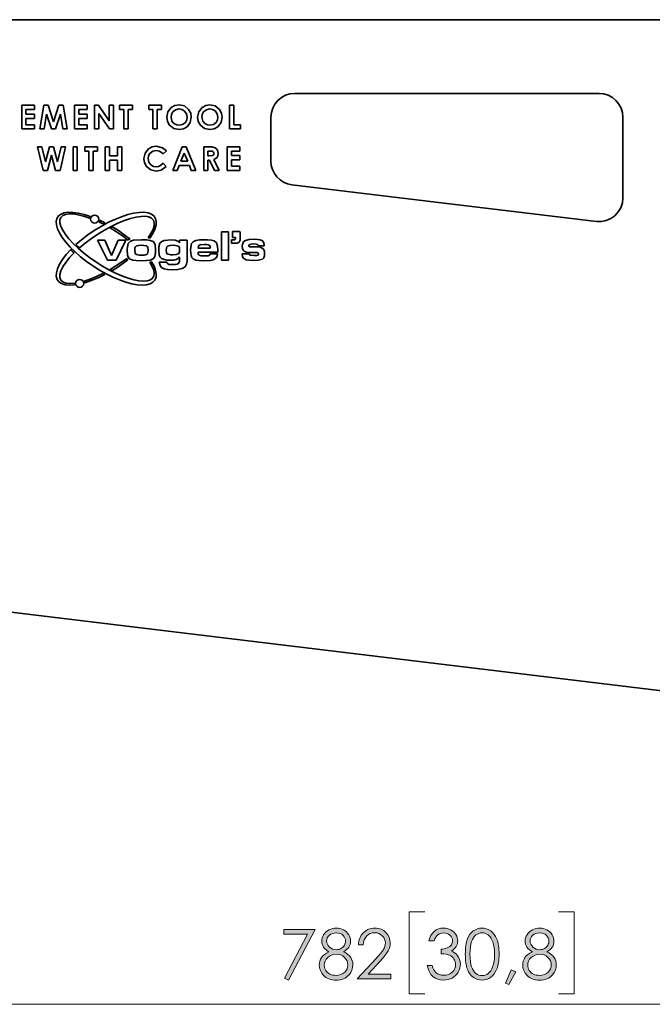
# Model space of a CAD drawing. Units: inches. Extents: x 42 to 565, y 40 to 724.
# Drawn here: x 219 to 340, y 160 to 348 of the extents above; entities that cross this region are included whole.
import ezdxf

# ---------------------------------------------------------------- set-up
doc = ezdxf.new("R2010")
doc.units = ezdxf.units.IN
doc.header["$MEASUREMENT"] = 0
doc.layers.add('Layer 1', color=7, linetype='Continuous')

# ---------------------------------------------------------------- blocks, each defined once
blk = doc.blocks.new('block 2')
at = {"layer": 'Layer 1', "true_color": 0xffffff}
h = blk.add_hatch(color=7, dxfattribs=at)
h.dxf.hatch_style = 2
h.paths.add_polyline_path([(269.4, 173.89), (275.43, 173.89), (270.35, 164.15), (269.56, 164.55), (273.95, 172.99), (269.4, 172.99)])
h = blk.add_hatch(color=7, dxfattribs=at)
h.dxf.hatch_style = 2
edge = h.paths.add_edge_path()
edge.add_spline(control_points=[(280.87, 169.6), (281.51, 169.28), (281.97, 168.92), (282.25, 168.51), (282.53, 168.1), (282.67, 167.64), (282.67, 167.12), (282.67, 166.38), (282.43, 165.74), (281.95, 165.18), (281.37, 164.49), (280.53, 164.15), (279.44, 164.15), (278.39, 164.15), (277.59, 164.45), (277.05, 165.05), (276.5, 165.65), (276.23, 166.32), (276.23, 167.04), (276.23, 167.57), (276.38, 168.04), (276.66, 168.47), (276.94, 168.89), (277.42, 169.27), (278.08, 169.6), (277.62, 169.84), (277.27, 170.14), (277.03, 170.5), (276.8, 170.86), (276.69, 171.24), (276.69, 171.65), (276.69, 172.06), (276.81, 172.47), (277.06, 172.86), (277.3, 173.26), (277.65, 173.57), (278.08, 173.79), (278.52, 174.02), (278.99, 174.13), (279.5, 174.13), (280, 174.13), (280.46, 174.02), (280.88, 173.79), (281.3, 173.56), (281.63, 173.25), (281.87, 172.86), (282.11, 172.47), (282.23, 172.06), (282.23, 171.62), (282.23, 171.19), (282.12, 170.81), (281.89, 170.48), (281.66, 170.14), (281.32, 169.85), (280.87, 169.6)], knot_values=[0, 0, 0, 0, 1, 1, 1, 2, 2, 2, 3, 3, 3, 4, 4, 4, 5, 5, 5, 6, 6, 6, 7, 7, 7, 8, 8, 8, 9, 9, 9, 10, 10, 10, 11, 11, 11, 12, 12, 12, 13, 13, 13, 14, 14, 14, 15, 15, 15, 16, 16, 16, 17, 17, 17, 18, 18, 18, 18], degree=3, periodic=1)
edge = h.paths.add_edge_path()
edge.add_spline(control_points=[(279.5, 169.12), (278.85, 169.12), (278.3, 168.91), (277.85, 168.49), (277.41, 168.06), (277.19, 167.57), (277.19, 167.01), (277.19, 166.66), (277.28, 166.33), (277.47, 166.02), (277.66, 165.71), (277.93, 165.47), (278.27, 165.3), (278.61, 165.13), (279, 165.05), (279.45, 165.05), (280.14, 165.05), (280.69, 165.25), (281.1, 165.66), (281.51, 166.07), (281.71, 166.55), (281.71, 167.1), (281.71, 167.63), (281.5, 168.1), (281.06, 168.51), (280.63, 168.92), (280.11, 169.12), (279.5, 169.12)], knot_values=[0, 0, 0, 0, 1, 1, 1, 2, 2, 2, 3, 3, 3, 4, 4, 4, 5, 5, 5, 6, 6, 6, 7, 7, 7, 8, 8, 8, 9, 9, 9, 9], degree=3, periodic=1)
edge = h.paths.add_edge_path()
edge.add_spline(control_points=[(279.45, 173.21), (278.93, 173.21), (278.5, 173.05), (278.16, 172.75), (277.81, 172.44), (277.64, 172.07), (277.64, 171.64), (277.64, 171.22), (277.83, 170.84), (278.19, 170.5), (278.56, 170.16), (278.99, 169.98), (279.49, 169.98), (279.8, 169.98), (280.1, 170.06), (280.38, 170.22), (280.66, 170.37), (280.88, 170.58), (281.04, 170.85), (281.19, 171.12), (281.27, 171.39), (281.27, 171.66), (281.27, 172.05), (281.12, 172.4), (280.81, 172.72), (280.5, 173.05), (280.04, 173.21), (279.45, 173.21)], knot_values=[0, 0, 0, 0, 1, 1, 1, 2, 2, 2, 3, 3, 3, 4, 4, 4, 5, 5, 5, 6, 6, 6, 7, 7, 7, 8, 8, 8, 9, 9, 9, 9], degree=3, periodic=1)
h = blk.add_hatch(color=7, dxfattribs=at)
h.dxf.hatch_style = 2
edge = h.paths.add_edge_path()
edge.add_spline(control_points=[(284.65, 170.92), (284.65, 170.92), (283.74, 170.92), (283.74, 170.92), (283.77, 171.86), (284.08, 172.63), (284.68, 173.23), (285.28, 173.83), (286.02, 174.13), (286.91, 174.13), (287.78, 174.13), (288.49, 173.85), (289.03, 173.28), (289.57, 172.72), (289.84, 172.05), (289.84, 171.29), (289.84, 170.75), (289.71, 170.24), (289.45, 169.77), (289.2, 169.3), (288.69, 168.66), (287.95, 167.86), (287.95, 167.86), (285.58, 165.31), (285.58, 165.31), (285.58, 165.31), (289.97, 165.31), (289.97, 165.31), (289.97, 165.31), (289.97, 164.39), (289.97, 164.39), (289.97, 164.39), (283.51, 164.39), (283.51, 164.39), (283.51, 164.39), (287.15, 168.31), (287.15, 168.31), (287.88, 169.1), (288.36, 169.69), (288.58, 170.07), (288.8, 170.45), (288.92, 170.85), (288.92, 171.27), (288.92, 171.81), (288.72, 172.27), (288.32, 172.65), (287.92, 173.04), (287.43, 173.23), (286.85, 173.23), (286.25, 173.23), (285.74, 173.03), (285.34, 172.63), (284.94, 172.22), (284.71, 171.65), (284.65, 170.92)], knot_values=[0, 0, 0, 0, 1, 1, 1, 2, 2, 2, 3, 3, 3, 4, 4, 4, 5, 5, 5, 6, 6, 6, 7, 7, 7, 8, 8, 8, 9, 9, 9, 10, 10, 10, 11, 11, 11, 12, 12, 12, 13, 13, 13, 14, 14, 14, 15, 15, 15, 16, 16, 16, 17, 17, 17, 18, 18, 18, 18], degree=3, periodic=1)
at = {"layer": 'Layer 1', "lineweight": 0}
blk.add_lwpolyline([(269.4, 173.89), (275.43, 173.89), (270.35, 164.15), (269.56, 164.55), (273.95, 172.99), (269.4, 172.99), (269.4, 173.89)], dxfattribs=at)
for points, knots in [([(280.87, 169.6), (281.51, 169.28), (281.97, 168.92), (282.25, 168.51), (282.53, 168.1), (282.67, 167.64), (282.67, 167.12), (282.67, 166.38), (282.43, 165.74), (281.95, 165.18), (281.37, 164.49), (280.53, 164.15), (279.44, 164.15), (278.39, 164.15), (277.59, 164.45), (277.05, 165.05), (276.5, 165.65), (276.23, 166.32), (276.23, 167.04), (276.23, 167.57), (276.38, 168.04), (276.66, 168.47), (276.94, 168.89), (277.42, 169.27), (278.08, 169.6), (277.62, 169.84), (277.27, 170.14), (277.03, 170.5), (276.8, 170.86), (276.69, 171.24), (276.69, 171.65), (276.69, 172.06), (276.81, 172.47), (277.06, 172.86), (277.3, 173.26), (277.65, 173.57), (278.08, 173.79), (278.52, 174.02), (278.99, 174.13), (279.5, 174.13), (280, 174.13), (280.46, 174.02), (280.88, 173.79), (281.3, 173.56), (281.63, 173.25), (281.87, 172.86), (282.11, 172.47), (282.23, 172.06), (282.23, 171.62), (282.23, 171.19), (282.12, 170.81), (281.89, 170.48), (281.66, 170.14), (281.32, 169.85), (280.87, 169.6)], [0, 0, 0, 0, 1, 1, 1, 2, 2, 2, 3, 3, 3, 4, 4, 4, 5, 5, 5, 6, 6, 6, 7, 7, 7, 8, 8, 8, 9, 9, 9, 10, 10, 10, 11, 11, 11, 12, 12, 12, 13, 13, 13, 14, 14, 14, 15, 15, 15, 16, 16, 16, 17, 17, 17, 18, 18, 18, 18]), ([(284.65, 170.92), (284.65, 170.92), (283.74, 170.92), (283.74, 170.92), (283.77, 171.86), (284.08, 172.63), (284.68, 173.23), (285.28, 173.83), (286.02, 174.13), (286.91, 174.13), (287.78, 174.13), (288.49, 173.85), (289.03, 173.28), (289.57, 172.72), (289.84, 172.05), (289.84, 171.29), (289.84, 170.75), (289.71, 170.24), (289.45, 169.77), (289.2, 169.3), (288.69, 168.66), (287.95, 167.86), (287.95, 167.86), (285.58, 165.31), (285.58, 165.31), (285.58, 165.31), (289.97, 165.31), (289.97, 165.31), (289.97, 165.31), (289.97, 164.39), (289.97, 164.39), (289.97, 164.39), (283.51, 164.39), (283.51, 164.39), (283.51, 164.39), (287.15, 168.31), (287.15, 168.31), (287.88, 169.1), (288.36, 169.69), (288.58, 170.07), (288.8, 170.45), (288.92, 170.85), (288.92, 171.27), (288.92, 171.81), (288.72, 172.27), (288.32, 172.65), (287.92, 173.04), (287.43, 173.23), (286.85, 173.23), (286.25, 173.23), (285.74, 173.03), (285.34, 172.63), (284.94, 172.22), (284.71, 171.65), (284.65, 170.92)], [0, 0, 0, 0, 1, 1, 1, 2, 2, 2, 3, 3, 3, 4, 4, 4, 5, 5, 5, 6, 6, 6, 7, 7, 7, 8, 8, 8, 9, 9, 9, 10, 10, 10, 11, 11, 11, 12, 12, 12, 13, 13, 13, 14, 14, 14, 15, 15, 15, 16, 16, 16, 17, 17, 17, 18, 18, 18, 18]), ([(279.45, 173.21), (278.93, 173.21), (278.5, 173.05), (278.16, 172.75), (277.81, 172.44), (277.64, 172.07), (277.64, 171.64), (277.64, 171.22), (277.83, 170.84), (278.19, 170.5), (278.56, 170.16), (278.99, 169.98), (279.49, 169.98), (279.8, 169.98), (280.1, 170.06), (280.38, 170.22), (280.66, 170.37), (280.88, 170.58), (281.04, 170.85), (281.19, 171.12), (281.27, 171.39), (281.27, 171.66), (281.27, 172.05), (281.12, 172.4), (280.81, 172.72), (280.5, 173.05), (280.04, 173.21), (279.45, 173.21)], [0, 0, 0, 0, 1, 1, 1, 2, 2, 2, 3, 3, 3, 4, 4, 4, 5, 5, 5, 6, 6, 6, 7, 7, 7, 8, 8, 8, 9, 9, 9, 9]), ([(279.5, 169.12), (278.85, 169.12), (278.3, 168.91), (277.85, 168.49), (277.41, 168.06), (277.19, 167.57), (277.19, 167.01), (277.19, 166.66), (277.28, 166.33), (277.47, 166.02), (277.66, 165.71), (277.93, 165.47), (278.27, 165.3), (278.61, 165.13), (279, 165.05), (279.45, 165.05), (280.14, 165.05), (280.69, 165.25), (281.1, 165.66), (281.51, 166.07), (281.71, 166.55), (281.71, 167.1), (281.71, 167.63), (281.5, 168.1), (281.06, 168.51), (280.63, 168.92), (280.11, 169.12), (279.5, 169.12)], [0, 0, 0, 0, 1, 1, 1, 2, 2, 2, 3, 3, 3, 4, 4, 4, 5, 5, 5, 6, 6, 6, 7, 7, 7, 8, 8, 8, 9, 9, 9, 9])]:
    blk.add_open_spline(points, degree=3, knots=knots, dxfattribs=at)
blk = doc.blocks.new('block 3')
at = {"layer": 'Layer 1', "true_color": 0xffffff}
h = blk.add_hatch(color=7, dxfattribs=at)
h.dxf.hatch_style = 2
edge = h.paths.add_edge_path()
edge.add_spline(control_points=[(298.25, 171.69), (298.25, 171.69), (297.28, 171.69), (297.28, 171.69), (297.46, 172.47), (297.79, 173.08), (298.29, 173.5), (298.79, 173.92), (299.38, 174.13), (300.06, 174.13), (300.56, 174.13), (301.02, 174.02), (301.45, 173.79), (301.88, 173.57), (302.21, 173.26), (302.45, 172.88), (302.68, 172.49), (302.8, 172.09), (302.8, 171.68), (302.8, 170.86), (302.39, 170.21), (301.58, 169.73), (302.03, 169.55), (302.41, 169.28), (302.7, 168.92), (303.11, 168.42), (303.32, 167.85), (303.32, 167.23), (303.32, 166.69), (303.18, 166.17), (302.89, 165.69), (302.61, 165.2), (302.22, 164.82), (301.73, 164.55), (301.24, 164.29), (300.69, 164.15), (300.08, 164.15), (299.27, 164.15), (298.58, 164.39), (298.04, 164.86), (297.49, 165.33), (297.13, 166.02), (296.96, 166.94), (296.96, 166.94), (297.89, 166.94), (297.89, 166.94), (298.06, 166.32), (298.29, 165.87), (298.6, 165.6), (298.99, 165.25), (299.49, 165.08), (300.1, 165.08), (300.79, 165.08), (301.34, 165.28), (301.76, 165.7), (302.17, 166.11), (302.38, 166.59), (302.38, 167.15), (302.38, 167.52), (302.28, 167.87), (302.07, 168.19), (301.86, 168.51), (301.58, 168.75), (301.23, 168.92), (300.88, 169.08), (300.34, 169.18), (299.6, 169.22), (299.6, 169.22), (299.6, 170.09), (299.6, 170.09), (300.03, 170.09), (300.43, 170.17), (300.79, 170.32), (301.15, 170.48), (301.41, 170.67), (301.57, 170.91), (301.73, 171.14), (301.81, 171.4), (301.81, 171.68), (301.81, 172.1), (301.64, 172.45), (301.31, 172.75), (300.99, 173.06), (300.57, 173.21), (300.06, 173.21), (299.66, 173.21), (299.3, 173.09), (299, 172.86), (298.71, 172.63), (298.46, 172.24), (298.25, 171.69)], knot_values=[0, 0, 0, 0, 1, 1, 1, 2, 2, 2, 3, 3, 3, 4, 4, 4, 5, 5, 5, 6, 6, 6, 7, 7, 7, 8, 8, 8, 9, 9, 9, 10, 10, 10, 11, 11, 11, 12, 12, 12, 13, 13, 13, 14, 14, 14, 15, 15, 15, 16, 16, 16, 17, 17, 17, 18, 18, 18, 19, 19, 19, 20, 20, 20, 21, 21, 21, 22, 22, 22, 23, 23, 23, 24, 24, 24, 25, 25, 25, 26, 26, 26, 27, 27, 27, 28, 28, 28, 29, 29, 29, 30, 30, 30, 30], degree=3, periodic=1)
h = blk.add_hatch(color=7, dxfattribs=at)
h.dxf.hatch_style = 2
edge = h.paths.add_edge_path()
edge.add_spline(control_points=[(304.25, 169.14), (304.25, 170.39), (304.39, 171.36), (304.66, 172.04), (304.92, 172.73), (305.3, 173.25), (305.79, 173.6), (306.29, 173.95), (306.84, 174.13), (307.44, 174.13), (308.06, 174.13), (308.62, 173.95), (309.12, 173.6), (309.62, 173.24), (310.01, 172.71), (310.3, 172), (310.59, 171.29), (310.74, 170.33), (310.74, 169.14), (310.74, 167.95), (310.59, 167), (310.31, 166.29), (310.02, 165.58), (309.63, 165.05), (309.12, 164.69), (308.62, 164.33), (308.06, 164.15), (307.44, 164.15), (306.84, 164.15), (306.29, 164.33), (305.8, 164.67), (305.31, 165.02), (304.93, 165.54), (304.66, 166.23), (304.39, 166.93), (304.25, 167.89), (304.25, 169.14)], knot_values=[0, 0, 0, 0, 1, 1, 1, 2, 2, 2, 3, 3, 3, 4, 4, 4, 5, 5, 5, 6, 6, 6, 7, 7, 7, 8, 8, 8, 9, 9, 9, 10, 10, 10, 11, 11, 11, 12, 12, 12, 12], degree=3, periodic=1)
edge = h.paths.add_edge_path()
edge.add_spline(control_points=[(305.15, 169.12), (305.15, 168.05), (305.25, 167.24), (305.44, 166.69), (305.63, 166.14), (305.91, 165.72), (306.29, 165.44), (306.66, 165.15), (307.06, 165.01), (307.48, 165.01), (307.9, 165.01), (308.29, 165.15), (308.66, 165.43), (309.02, 165.71), (309.3, 166.12), (309.49, 166.68), (309.73, 167.36), (309.85, 168.17), (309.85, 169.12), (309.85, 170.08), (309.74, 170.86), (309.53, 171.47), (309.32, 172.08), (309.03, 172.53), (308.65, 172.81), (308.28, 173.09), (307.89, 173.23), (307.48, 173.23), (307.05, 173.23), (306.66, 173.09), (306.29, 172.81), (305.92, 172.53), (305.63, 172.11), (305.44, 171.56), (305.25, 171.01), (305.15, 170.2), (305.15, 169.12)], knot_values=[0, 0, 0, 0, 1, 1, 1, 2, 2, 2, 3, 3, 3, 4, 4, 4, 5, 5, 5, 6, 6, 6, 7, 7, 7, 8, 8, 8, 9, 9, 9, 10, 10, 10, 11, 11, 11, 12, 12, 12, 12], degree=3, periodic=1)
h = blk.add_hatch(color=7, dxfattribs=at)
h.dxf.hatch_style = 2
edge = h.paths.add_edge_path()
edge.add_spline(control_points=[(319.91, 169.6), (320.55, 169.28), (321.01, 168.92), (321.29, 168.51), (321.57, 168.1), (321.71, 167.64), (321.71, 167.12), (321.71, 166.38), (321.47, 165.74), (320.99, 165.18), (320.41, 164.49), (319.57, 164.15), (318.48, 164.15), (317.43, 164.15), (316.63, 164.45), (316.09, 165.05), (315.54, 165.65), (315.27, 166.32), (315.27, 167.04), (315.27, 167.57), (315.42, 168.04), (315.7, 168.47), (315.98, 168.89), (316.46, 169.27), (317.12, 169.6), (316.66, 169.84), (316.31, 170.14), (316.08, 170.5), (315.84, 170.86), (315.73, 171.24), (315.73, 171.65), (315.73, 172.06), (315.85, 172.47), (316.1, 172.86), (316.35, 173.26), (316.69, 173.57), (317.12, 173.79), (317.56, 174.02), (318.04, 174.13), (318.54, 174.13), (319.04, 174.13), (319.5, 174.02), (319.92, 173.79), (320.34, 173.56), (320.67, 173.25), (320.91, 172.86), (321.15, 172.47), (321.27, 172.06), (321.27, 171.62), (321.27, 171.19), (321.16, 170.81), (320.93, 170.48), (320.7, 170.14), (320.37, 169.85), (319.91, 169.6)], knot_values=[0, 0, 0, 0, 1, 1, 1, 2, 2, 2, 3, 3, 3, 4, 4, 4, 5, 5, 5, 6, 6, 6, 7, 7, 7, 8, 8, 8, 9, 9, 9, 10, 10, 10, 11, 11, 11, 12, 12, 12, 13, 13, 13, 14, 14, 14, 15, 15, 15, 16, 16, 16, 17, 17, 17, 18, 18, 18, 18], degree=3, periodic=1)
edge = h.paths.add_edge_path()
edge.add_spline(control_points=[(318.54, 169.12), (317.89, 169.12), (317.34, 168.91), (316.89, 168.49), (316.45, 168.06), (316.23, 167.57), (316.23, 167.01), (316.23, 166.66), (316.33, 166.33), (316.51, 166.02), (316.7, 165.71), (316.97, 165.47), (317.31, 165.3), (317.65, 165.13), (318.04, 165.05), (318.49, 165.05), (319.18, 165.05), (319.73, 165.25), (320.14, 165.66), (320.55, 166.07), (320.75, 166.55), (320.75, 167.1), (320.75, 167.63), (320.54, 168.1), (320.1, 168.51), (319.67, 168.92), (319.15, 169.12), (318.54, 169.12)], knot_values=[0, 0, 0, 0, 1, 1, 1, 2, 2, 2, 3, 3, 3, 4, 4, 4, 5, 5, 5, 6, 6, 6, 7, 7, 7, 8, 8, 8, 9, 9, 9, 9], degree=3, periodic=1)
edge = h.paths.add_edge_path()
edge.add_spline(control_points=[(318.5, 173.21), (317.97, 173.21), (317.54, 173.05), (317.2, 172.75), (316.85, 172.44), (316.68, 172.07), (316.68, 171.64), (316.68, 171.22), (316.87, 170.84), (317.24, 170.5), (317.6, 170.16), (318.04, 169.98), (318.53, 169.98), (318.84, 169.98), (319.14, 170.06), (319.42, 170.22), (319.7, 170.37), (319.92, 170.58), (320.08, 170.85), (320.23, 171.12), (320.31, 171.39), (320.31, 171.66), (320.31, 172.05), (320.16, 172.4), (319.85, 172.72), (319.54, 173.05), (319.09, 173.21), (318.5, 173.21)], knot_values=[0, 0, 0, 0, 1, 1, 1, 2, 2, 2, 3, 3, 3, 4, 4, 4, 5, 5, 5, 6, 6, 6, 7, 7, 7, 8, 8, 8, 9, 9, 9, 9], degree=3, periodic=1)
h = blk.add_hatch(color=7, dxfattribs=at)
h.dxf.hatch_style = 2
h.paths.add_polyline_path([(313.07, 166.13), (313.94, 165.72), (312.63, 163.28), (311.99, 163.55)])
at = {"layer": 'Layer 1', "lineweight": 0}
blk.add_lwpolyline([(313.07, 166.13), (313.94, 165.72), (312.63, 163.28), (311.99, 163.55), (313.07, 166.13)], dxfattribs=at)
for points, knots in [([(298.25, 171.69), (298.25, 171.69), (297.28, 171.69), (297.28, 171.69), (297.46, 172.47), (297.79, 173.08), (298.29, 173.5), (298.79, 173.92), (299.38, 174.13), (300.06, 174.13), (300.56, 174.13), (301.02, 174.02), (301.45, 173.79), (301.88, 173.57), (302.21, 173.26), (302.45, 172.88), (302.68, 172.49), (302.8, 172.09), (302.8, 171.68), (302.8, 170.86), (302.39, 170.21), (301.58, 169.73), (302.03, 169.55), (302.41, 169.28), (302.7, 168.92), (303.11, 168.42), (303.32, 167.85), (303.32, 167.23), (303.32, 166.69), (303.18, 166.17), (302.89, 165.69), (302.61, 165.2), (302.22, 164.82), (301.73, 164.55), (301.24, 164.29), (300.69, 164.15), (300.08, 164.15), (299.27, 164.15), (298.58, 164.39), (298.04, 164.86), (297.49, 165.33), (297.13, 166.02), (296.96, 166.94), (296.96, 166.94), (297.89, 166.94), (297.89, 166.94), (298.06, 166.32), (298.29, 165.87), (298.6, 165.6), (298.99, 165.25), (299.49, 165.08), (300.1, 165.08), (300.79, 165.08), (301.34, 165.28), (301.76, 165.7), (302.17, 166.11), (302.38, 166.59), (302.38, 167.15), (302.38, 167.52), (302.28, 167.87), (302.07, 168.19), (301.86, 168.51), (301.58, 168.75), (301.23, 168.92), (300.88, 169.08), (300.34, 169.18), (299.6, 169.22), (299.6, 169.22), (299.6, 170.09), (299.6, 170.09), (300.03, 170.09), (300.43, 170.17), (300.79, 170.32), (301.15, 170.48), (301.41, 170.67), (301.57, 170.91), (301.73, 171.14), (301.81, 171.4), (301.81, 171.68), (301.81, 172.1), (301.64, 172.45), (301.31, 172.75), (300.99, 173.06), (300.57, 173.21), (300.06, 173.21), (299.66, 173.21), (299.3, 173.09), (299, 172.86), (298.71, 172.63), (298.46, 172.24), (298.25, 171.69)], [0, 0, 0, 0, 1, 1, 1, 2, 2, 2, 3, 3, 3, 4, 4, 4, 5, 5, 5, 6, 6, 6, 7, 7, 7, 8, 8, 8, 9, 9, 9, 10, 10, 10, 11, 11, 11, 12, 12, 12, 13, 13, 13, 14, 14, 14, 15, 15, 15, 16, 16, 16, 17, 17, 17, 18, 18, 18, 19, 19, 19, 20, 20, 20, 21, 21, 21, 22, 22, 22, 23, 23, 23, 24, 24, 24, 25, 25, 25, 26, 26, 26, 27, 27, 27, 28, 28, 28, 29, 29, 29, 30, 30, 30, 30]), ([(304.25, 169.14), (304.25, 170.39), (304.39, 171.36), (304.66, 172.04), (304.92, 172.73), (305.3, 173.25), (305.79, 173.6), (306.29, 173.95), (306.84, 174.13), (307.44, 174.13), (308.06, 174.13), (308.62, 173.95), (309.12, 173.6), (309.62, 173.24), (310.01, 172.71), (310.3, 172), (310.59, 171.29), (310.74, 170.33), (310.74, 169.14), (310.74, 167.95), (310.59, 167), (310.31, 166.29), (310.02, 165.58), (309.63, 165.05), (309.12, 164.69), (308.62, 164.33), (308.06, 164.15), (307.44, 164.15), (306.84, 164.15), (306.29, 164.33), (305.8, 164.67), (305.31, 165.02), (304.93, 165.54), (304.66, 166.23), (304.39, 166.93), (304.25, 167.89), (304.25, 169.14)], [0, 0, 0, 0, 1, 1, 1, 2, 2, 2, 3, 3, 3, 4, 4, 4, 5, 5, 5, 6, 6, 6, 7, 7, 7, 8, 8, 8, 9, 9, 9, 10, 10, 10, 11, 11, 11, 12, 12, 12, 12]), ([(319.91, 169.6), (320.55, 169.28), (321.01, 168.92), (321.29, 168.51), (321.57, 168.1), (321.71, 167.64), (321.71, 167.12), (321.71, 166.38), (321.47, 165.74), (320.99, 165.18), (320.41, 164.49), (319.57, 164.15), (318.48, 164.15), (317.43, 164.15), (316.63, 164.45), (316.09, 165.05), (315.54, 165.65), (315.27, 166.32), (315.27, 167.04), (315.27, 167.57), (315.42, 168.04), (315.7, 168.47), (315.98, 168.89), (316.46, 169.27), (317.12, 169.6), (316.66, 169.84), (316.31, 170.14), (316.08, 170.5), (315.84, 170.86), (315.73, 171.24), (315.73, 171.65), (315.73, 172.06), (315.85, 172.47), (316.1, 172.86), (316.35, 173.26), (316.69, 173.57), (317.12, 173.79), (317.56, 174.02), (318.04, 174.13), (318.54, 174.13), (319.04, 174.13), (319.5, 174.02), (319.92, 173.79), (320.34, 173.56), (320.67, 173.25), (320.91, 172.86), (321.15, 172.47), (321.27, 172.06), (321.27, 171.62), (321.27, 171.19), (321.16, 170.81), (320.93, 170.48), (320.7, 170.14), (320.37, 169.85), (319.91, 169.6)], [0, 0, 0, 0, 1, 1, 1, 2, 2, 2, 3, 3, 3, 4, 4, 4, 5, 5, 5, 6, 6, 6, 7, 7, 7, 8, 8, 8, 9, 9, 9, 10, 10, 10, 11, 11, 11, 12, 12, 12, 13, 13, 13, 14, 14, 14, 15, 15, 15, 16, 16, 16, 17, 17, 17, 18, 18, 18, 18]), ([(305.15, 169.12), (305.15, 168.05), (305.25, 167.24), (305.44, 166.69), (305.63, 166.14), (305.91, 165.72), (306.29, 165.44), (306.66, 165.15), (307.06, 165.01), (307.48, 165.01), (307.9, 165.01), (308.29, 165.15), (308.66, 165.43), (309.02, 165.71), (309.3, 166.12), (309.49, 166.68), (309.73, 167.36), (309.85, 168.17), (309.85, 169.12), (309.85, 170.08), (309.74, 170.86), (309.53, 171.47), (309.32, 172.08), (309.03, 172.53), (308.65, 172.81), (308.28, 173.09), (307.89, 173.23), (307.48, 173.23), (307.05, 173.23), (306.66, 173.09), (306.29, 172.81), (305.92, 172.53), (305.63, 172.11), (305.44, 171.56), (305.25, 171.01), (305.15, 170.2), (305.15, 169.12)], [0, 0, 0, 0, 1, 1, 1, 2, 2, 2, 3, 3, 3, 4, 4, 4, 5, 5, 5, 6, 6, 6, 7, 7, 7, 8, 8, 8, 9, 9, 9, 10, 10, 10, 11, 11, 11, 12, 12, 12, 12]), ([(318.5, 173.21), (317.97, 173.21), (317.54, 173.05), (317.2, 172.75), (316.85, 172.44), (316.68, 172.07), (316.68, 171.64), (316.68, 171.22), (316.87, 170.84), (317.24, 170.5), (317.6, 170.16), (318.04, 169.98), (318.53, 169.98), (318.84, 169.98), (319.14, 170.06), (319.42, 170.22), (319.7, 170.37), (319.92, 170.58), (320.08, 170.85), (320.23, 171.12), (320.31, 171.39), (320.31, 171.66), (320.31, 172.05), (320.16, 172.4), (319.85, 172.72), (319.54, 173.05), (319.09, 173.21), (318.5, 173.21)], [0, 0, 0, 0, 1, 1, 1, 2, 2, 2, 3, 3, 3, 4, 4, 4, 5, 5, 5, 6, 6, 6, 7, 7, 7, 8, 8, 8, 9, 9, 9, 9]), ([(318.54, 169.12), (317.89, 169.12), (317.34, 168.91), (316.89, 168.49), (316.45, 168.06), (316.23, 167.57), (316.23, 167.01), (316.23, 166.66), (316.33, 166.33), (316.51, 166.02), (316.7, 165.71), (316.97, 165.47), (317.31, 165.3), (317.65, 165.13), (318.04, 165.05), (318.49, 165.05), (319.18, 165.05), (319.73, 165.25), (320.14, 165.66), (320.55, 166.07), (320.75, 166.55), (320.75, 167.1), (320.75, 167.63), (320.54, 168.1), (320.1, 168.51), (319.67, 168.92), (319.15, 169.12), (318.54, 169.12)], [0, 0, 0, 0, 1, 1, 1, 2, 2, 2, 3, 3, 3, 4, 4, 4, 5, 5, 5, 6, 6, 6, 7, 7, 7, 8, 8, 8, 9, 9, 9, 9])]:
    blk.add_open_spline(points, degree=3, knots=knots, dxfattribs=at)

msp = doc.modelspace()

# ---------------------------------------------------------------- linework, layer by layer
at = {"layer": 'Layer 1', "color": 7, "lineweight": 35, "true_color": 0xffffff}
for points in [[(200.44, 348.5), (380.65, 348.5)], [(271.48, 334.32), (270.6, 334.24), (269.75, 333.98), (268.96, 333.56), (268.28, 333), (267.71, 332.31), (267.29, 331.52), (267.03, 330.67), (266.95, 329.79)], [(329.95, 334.32), (271.48, 334.32)], [(334.49, 329.79), (334.4, 330.67), (334.14, 331.52), (333.72, 332.31), (333.16, 333), (332.47, 333.56), (331.69, 333.98), (330.84, 334.24), (329.95, 334.32)], [(219.11, 327.52), (219.11, 332.06)], [(219.11, 332.06), (221.55, 332.06)], [(221.55, 331.24), (219.92, 331.24)], [(219.92, 331.24), (219.92, 330.37)], [(221.55, 332.06), (221.55, 331.24)], [(222.57, 327.52), (223.34, 332.06)], [(223.34, 332.06), (224.18, 332.06)], [(224.18, 332.06), (225.22, 328.89)], [(225.22, 328.89), (226.26, 332.06)], [(226.26, 332.06), (227.1, 332.06)], [(227.1, 332.06), (227.86, 327.52)], [(229.23, 327.52), (229.23, 332.06)], [(229.23, 332.06), (231.68, 332.06)], [(231.68, 331.24), (230.05, 331.24)], [(230.05, 331.24), (230.05, 330.37)], [(231.68, 332.06), (231.68, 331.24)], [(233.11, 327.52), (233.11, 332.06)], [(233.11, 332.06), (233.84, 332.06)], [(233.84, 332.06), (235.9, 329.07)], [(235.9, 329.07), (235.9, 332.06)], [(235.9, 332.06), (236.71, 332.06)], [(236.71, 332.06), (236.71, 327.52)], [(237.91, 331.24), (237.91, 332.06)], [(237.91, 332.06), (240.35, 332.06)], [(238.72, 331.24), (237.91, 331.24)], [(238.72, 327.52), (238.72, 331.24)], [(240.35, 331.24), (239.54, 331.24)], [(239.54, 331.24), (239.54, 327.52)], [(240.35, 332.06), (240.35, 331.24)], [(243.5, 331.24), (243.5, 332.06)], [(243.5, 332.06), (245.94, 332.06)], [(244.31, 331.24), (243.5, 331.24)], [(244.31, 327.52), (244.31, 331.24)], [(245.94, 331.24), (245.13, 331.24)], [(245.13, 331.24), (245.13, 327.52)], [(245.94, 332.06), (245.94, 331.24)], [(246.96, 329.79), (247.18, 330.8), (247.82, 331.63), (248.52, 332.03), (249.33, 332.17)], [(249.32, 331.36), (248.65, 331.22), (248.11, 330.79), (247.86, 330.31), (247.78, 329.78)], [(250.86, 329.79), (250.72, 330.45), (250.31, 331), (249.85, 331.27), (249.32, 331.36)], [(249.33, 332.17), (250.34, 331.95), (251.15, 331.29), (251.55, 330.58), (251.67, 329.78)], [(252.87, 329.79), (253.09, 330.8), (253.72, 331.63), (254.43, 332.03), (255.24, 332.17)], [(255.22, 331.36), (254.55, 331.22), (254.02, 330.79), (253.76, 330.31), (253.69, 329.78)], [(256.77, 329.79), (256.63, 330.45), (256.22, 331), (255.75, 331.27), (255.22, 331.36)], [(255.24, 332.17), (256.25, 331.95), (257.05, 331.29), (257.45, 330.58), (257.58, 329.78)], [(259.01, 327.52), (259.01, 332.06)], [(259.01, 332.06), (259.82, 332.06)], [(259.82, 332.06), (259.82, 328.34)], [(219.92, 330.37), (221.55, 330.37)], [(221.55, 329.56), (219.92, 329.56)], [(219.92, 329.56), (219.92, 328.34)], [(221.55, 330.37), (221.55, 329.56)], [(223.88, 330.39), (223.4, 327.52)], [(224.82, 327.52), (223.88, 330.39)], [(226.56, 330.39), (225.61, 327.52)], [(227.04, 327.52), (226.56, 330.39)], [(230.05, 330.37), (231.68, 330.37)], [(231.68, 329.56), (230.05, 329.56)], [(230.05, 329.56), (230.05, 328.34)], [(231.68, 330.37), (231.68, 329.56)], [(235.97, 327.52), (233.92, 330.5)], [(233.92, 330.5), (233.92, 327.52)], [(249.34, 327.41), (248.32, 327.62), (247.5, 328.27), (247.1, 328.98), (246.96, 329.79)], [(247.78, 329.78), (247.95, 329.03), (248.34, 328.57)], [(249.33, 328.22), (249.99, 328.37), (250.52, 328.79), (250.78, 329.26), (250.86, 329.79)], [(251.67, 329.78), (251.46, 328.77), (250.84, 327.95), (250.14, 327.54), (249.34, 327.41)], [(255.24, 327.41), (254.22, 327.62), (253.41, 328.27), (253, 328.98), (252.87, 329.79)], [(253.69, 329.78), (253.86, 329.03), (254.24, 328.57)], [(255.24, 328.22), (255.9, 328.37), (256.43, 328.79), (256.69, 329.26), (256.77, 329.79)], [(257.58, 329.78), (257.37, 328.77), (256.74, 327.95), (256.04, 327.54), (255.24, 327.41)], [(266.95, 329.79), (266.95, 321.34)], [(334.49, 314.27), (334.49, 329.79)], [(221.55, 327.52), (219.11, 327.52)], [(219.92, 328.34), (221.55, 328.34)], [(221.55, 328.34), (221.55, 327.52)], [(223.4, 327.52), (222.57, 327.52)], [(225.61, 327.52), (224.82, 327.52)], [(227.86, 327.52), (227.04, 327.52)], [(231.68, 327.52), (229.23, 327.52)], [(230.05, 328.34), (231.68, 328.34)], [(231.68, 328.34), (231.68, 327.52)], [(233.92, 327.52), (233.11, 327.52)], [(236.71, 327.52), (235.97, 327.52)], [(239.54, 327.52), (238.72, 327.52)], [(245.13, 327.52), (244.31, 327.52)], [(248.34, 328.57), (248.87, 328.29), (249.33, 328.22)], [(254.24, 328.57), (254.77, 328.29), (255.24, 328.22)], [(261.1, 327.52), (259.01, 327.52)], [(259.82, 328.34), (261.1, 328.34)], [(261.1, 328.34), (261.1, 327.52)], [(223.22, 319.57), (222.17, 324.11)], [(222.17, 324.11), (223.01, 324.11)], [(223.01, 324.11), (223.68, 321.21)], [(223.68, 321.21), (224.45, 324.11)], [(224.45, 324.11), (225.24, 324.11)], [(225.24, 324.11), (226, 321.21)], [(226, 321.21), (226.67, 324.11)], [(227.52, 324.11), (226.47, 319.57)], [(226.67, 324.11), (227.52, 324.11)], [(228.97, 319.57), (228.97, 324.11)], [(228.97, 324.11), (229.79, 324.11)], [(229.79, 324.11), (229.79, 319.57)], [(231.21, 323.29), (231.21, 324.11)], [(231.21, 324.11), (233.65, 324.11)], [(232.02, 323.29), (231.21, 323.29)], [(232.02, 319.57), (232.02, 323.29)], [(233.65, 323.29), (232.84, 323.29)], [(232.84, 323.29), (232.84, 319.57)], [(233.65, 324.11), (233.65, 323.29)], [(235.14, 319.57), (235.14, 324.11)], [(235.14, 324.11), (235.95, 324.11)], [(235.95, 324.11), (235.95, 322.36)], [(237.52, 322.36), (237.52, 324.11)], [(237.52, 324.11), (238.33, 324.11)], [(238.33, 324.11), (238.33, 319.57)], [(242.58, 321.85), (242.79, 322.87), (243.42, 323.69), (244.14, 324.08), (244.95, 324.22)], [(244.92, 323.41), (244.26, 323.26), (243.73, 322.84), (243.48, 322.37), (243.4, 321.85)], [(246.29, 322.75), (245.59, 323.27), (244.92, 323.41)], [(244.95, 324.22), (246.13, 323.92), (246.88, 323.32)], [(246.88, 323.32), (246.29, 322.75)], [(248.11, 319.57), (249.94, 324.11)], [(249.94, 324.11), (250.69, 324.11)], [(250.69, 324.11), (252.53, 319.57)], [(254.04, 319.57), (254.04, 324.11)], [(254.04, 324.11), (254.99, 324.11)], [(255.13, 323.29), (254.85, 323.29)], [(254.85, 323.29), (254.85, 322.36)], [(254.99, 324.11), (255.63, 324.08), (256.25, 323.9), (256.5, 323.7), (256.69, 323.44), (256.83, 322.82)], [(256.02, 322.83), (255.99, 322.97), (255.92, 323.09), (255.82, 323.18), (255.69, 323.24), (255.13, 323.29)], [(258.55, 319.57), (258.55, 324.11)], [(258.55, 324.11), (260.99, 324.11)], [(260.99, 323.29), (259.36, 323.29)], [(259.36, 323.29), (259.36, 322.42)], [(260.99, 324.11), (260.99, 323.29)], [(224.84, 322.5), (224.06, 319.57)], [(225.62, 319.57), (224.84, 322.5)], [(235.95, 322.36), (237.52, 322.36)], [(237.52, 321.55), (235.95, 321.55)], [(235.95, 321.55), (235.95, 319.57)], [(237.52, 319.57), (237.52, 321.55)], [(244.94, 319.45), (243.91, 319.66), (243.09, 320.3), (242.7, 321.03), (242.58, 321.85)], [(243.4, 321.85), (243.52, 321.17), (243.93, 320.62), (244.4, 320.35), (244.93, 320.27)], [(250.32, 322.89), (249.64, 321.31)], [(249.64, 321.31), (251, 321.31)], [(251, 321.31), (250.32, 322.89)], [(254.85, 322.36), (255.17, 322.36)], [(255.13, 321.55), (254.85, 321.55)], [(254.85, 321.55), (254.85, 319.57)], [(256.13, 319.57), (255.13, 321.55)], [(255.17, 322.36), (255.72, 322.42), (255.84, 322.47), (255.94, 322.57), (256, 322.69), (256.02, 322.83)], [(256.83, 322.82), (256.77, 322.39), (256.56, 322.01), (255.99, 321.64)], [(255.99, 321.64), (257.03, 319.57)], [(259.36, 322.42), (260.99, 322.42)], [(260.99, 321.61), (259.36, 321.61)], [(259.36, 321.61), (259.36, 320.38)], [(260.99, 322.42), (260.99, 321.61)], [(266.95, 321.34), (267.02, 320.52), (267.24, 319.73), (267.6, 318.99), (268.09, 318.33), (268.69, 317.77), (269.38, 317.32), (270.14, 317.01), (270.94, 316.83)], [(224.06, 319.57), (223.22, 319.57)], [(226.47, 319.57), (225.62, 319.57)], [(229.79, 319.57), (228.97, 319.57)], [(232.84, 319.57), (232.02, 319.57)], [(235.95, 319.57), (235.14, 319.57)], [(238.33, 319.57), (237.52, 319.57)], [(244.93, 320.27), (245.36, 320.32), (245.76, 320.49), (246.29, 320.93)], [(246.87, 320.32), (245.88, 319.62), (244.94, 319.45)], [(246.29, 320.93), (246.87, 320.32)], [(248.97, 319.57), (248.11, 319.57)], [(249.33, 320.5), (248.97, 319.57)], [(251.3, 320.5), (249.33, 320.5)], [(251.66, 319.57), (251.3, 320.5)], [(252.53, 319.57), (251.66, 319.57)], [(254.85, 319.57), (254.04, 319.57)], [(257.03, 319.57), (256.13, 319.57)], [(260.99, 319.57), (258.55, 319.57)], [(259.36, 320.38), (260.99, 320.38)], [(260.99, 320.38), (260.99, 319.57)], [(270.94, 316.83), (329.41, 309.77)], [(329.41, 309.77), (330.37, 309.76), (331.3, 309.94), (332.18, 310.32), (332.96, 310.88), (333.61, 311.59), (334.09, 312.41), (334.39, 313.32), (334.49, 314.27)], [(232.27, 310.74), (231.08, 311.12), (229.97, 311.38), (228.96, 311.52), (228.06, 311.53), (227.29, 311.42), (226.66, 311.18), (226.19, 310.83), (225.89, 310.36), (225.75, 309.79), (225.79, 309.12), (225.99, 308.37), (226.37, 307.56), (226.91, 306.69), (227.59, 305.78), (228.42, 304.85), (229.37, 303.91), (230.43, 302.98), (231.57, 302.09), (232.79, 301.23), (234.05, 300.44), (235.33, 299.72), (236.61, 299.09), (237.87, 298.55), (239.09, 298.12), (240.24, 297.81), (241.3, 297.61), (242.25, 297.55), (243.08, 297.6), (243.77, 297.78), (244.31, 298.09), (244.69, 298.51), (244.9, 299.03), (244.95, 299.66), (244.81, 300.37), (244.51, 301.16), (244.05, 302.01)], [(243.73, 301.94), (244.18, 301.15), (244.46, 300.44), (244.57, 299.81), (244.49, 299.28), (244.24, 298.86), (243.82, 298.56), (243.23, 298.37), (242.5, 298.31), (241.62, 298.38), (240.63, 298.57), (239.53, 298.89), (238.36, 299.32), (237.13, 299.86), (235.87, 300.49), (234.6, 301.21), (233.34, 302), (232.14, 302.84), (230.99, 303.72), (229.94, 304.62), (228.99, 305.53), (228.17, 306.42), (227.5, 307.27), (226.98, 308.08), (226.63, 308.83), (226.45, 309.49), (226.45, 310.06), (226.63, 310.53), (226.98, 310.89), (227.5, 311.12), (228.18, 311.23), (229, 311.22), (229.94, 311.07), (231, 310.81), (232.14, 310.43)], [(243.72, 306.59), (244.28, 307.48), (244.68, 308.32), (244.9, 309.09), (244.95, 309.77), (244.81, 310.36), (244.5, 310.83), (244.02, 311.19), (243.37, 311.43), (242.58, 311.53), (241.65, 311.51), (240.6, 311.36), (239.46, 311.08), (238.24, 310.68), (236.96, 310.16), (235.66, 309.54), (234.35, 308.82), (233.05, 308.03), (231.81, 307.17), (230.62, 306.26), (229.53, 305.32)], [(230.19, 304.69), (231.29, 305.6), (232.48, 306.49), (233.72, 307.34), (235.01, 308.12), (236.3, 308.82), (237.58, 309.44), (238.82, 309.95), (239.99, 310.34), (241.06, 310.61), (242.03, 310.75), (242.86, 310.76), (243.54, 310.64), (244.05, 310.39), (244.39, 310.02), (244.55, 309.53), (244.53, 308.93), (244.32, 308.24), (243.93, 307.47), (243.37, 306.63)], [(232.14, 310.43), (232.15, 310.47), (232.16, 310.51), (232.18, 310.55), (232.19, 310.59), (232.21, 310.63), (232.23, 310.67), (232.25, 310.71), (232.27, 310.74)], [(233.12, 309.44), (233.42, 309.5), (233.67, 309.67), (233.84, 309.92), (233.9, 310.22), (233.84, 310.52), (233.67, 310.77), (233.42, 310.94), (233.12, 311), (232.82, 310.94), (232.57, 310.77), (232.4, 310.52), (232.34, 310.22), (232.4, 309.92), (232.57, 309.67), (232.82, 309.5), (233.12, 309.44)], [(234.1, 309.99), (234.09, 309.95), (234.07, 309.91), (234.06, 309.86), (234.04, 309.82), (234.02, 309.78), (234, 309.74), (233.98, 309.7), (233.95, 309.66)], [(235.1, 309.51), (234.77, 309.67), (234.43, 309.84), (234.1, 309.99)], [(233.95, 309.66), (234.2, 309.54), (234.45, 309.41), (234.7, 309.29)], [(234.7, 309.29), (234.9, 309.4), (235.1, 309.51)], [(236.51, 308.73), (236.3, 308.63), (236.1, 308.52)], [(236.1, 308.52), (237.29, 307.79), (238.46, 307.01), (239.57, 306.18)], [(239.88, 306.42), (238.8, 307.23), (237.67, 308.01), (236.51, 308.73)], [(242.1, 306.25), (240.56, 306.15), (239.98, 305.96), (239.56, 305.53)], [(239.57, 306.18), (239.6, 306.22), (239.64, 306.25), (239.68, 306.28), (239.72, 306.31), (239.76, 306.34), (239.8, 306.37), (239.84, 306.39), (239.88, 306.42)], [(244.33, 305.9), (243.74, 306.14), (243.11, 306.22), (242.1, 306.25)], [(243.37, 306.63), (243.42, 306.63), (243.46, 306.62), (243.5, 306.62), (243.55, 306.61), (243.59, 306.61), (243.63, 306.6), (243.68, 306.6), (243.72, 306.59)], [(247.78, 306.25), (246.48, 306.14), (246.01, 305.95), (245.65, 305.59)], [(249.42, 305.64), (249.07, 306.01), (248.59, 306.19), (247.78, 306.25)], [(254.17, 306.25), (253.27, 306.22), (252.56, 306.13)], [(255.53, 306.18), (254.77, 306.24), (254.17, 306.25)], [(256.75, 304.29), (256.7, 305), (256.48, 305.67), (256.06, 306.02), (255.53, 306.18)], [(257.43, 307.76), (257.43, 302.32)], [(258.78, 307.76), (257.43, 307.76)], [(258.78, 302.32), (258.78, 307.76)], [(259.38, 306.25), (259.38, 305.58)], [(259.94, 306.25), (259.38, 306.25)], [(259.6, 307.81), (259.6, 306.69)], [(260.94, 307.81), (259.6, 307.81)], [(259.6, 306.69), (260.16, 306.69)], [(260.16, 306.47), (260.16, 306.43), (260.15, 306.39), (260.13, 306.35), (260.1, 306.31), (260.07, 306.29), (260.03, 306.27), (259.99, 306.25), (259.94, 306.25)], [(260.16, 306.69), (260.16, 306.47)], [(260.27, 305.58), (260.42, 305.6), (260.57, 305.64), (260.7, 305.71), (260.82, 305.81), (260.92, 305.93), (260.99, 306.06), (261.03, 306.21), (261.05, 306.36)], [(261.05, 307.69), (261.05, 307.72), (261.04, 307.74), (261.03, 307.76), (261.02, 307.77), (261, 307.79), (260.98, 307.8), (260.96, 307.8), (260.94, 307.81)], [(261.05, 306.36), (261.05, 307.69)], [(263.71, 306.37), (262.78, 306.3), (262.06, 306.14)], [(265.32, 306.07), (264.9, 306.27), (264.44, 306.33), (263.71, 306.37)], [(228.54, 304.37), (227.67, 303.4), (226.94, 302.45), (226.38, 301.55), (225.99, 300.7), (225.78, 299.93), (225.76, 299.24), (225.92, 298.66), (226.26, 298.19), (226.78, 297.85), (227.46, 297.63), (228.29, 297.55), (229.26, 297.6)], [(229.18, 303.75), (228.96, 303.96), (228.75, 304.16), (228.54, 304.37)], [(229.53, 305.32), (229.74, 305.11), (229.96, 304.9), (230.19, 304.69)], [(233.66, 306.17), (235.56, 302.32)], [(235.1, 306.17), (233.66, 306.17)], [(236.37, 303.26), (235.1, 306.17)], [(237.64, 306.17), (236.37, 303.26)], [(237.23, 302.32), (239.13, 306.17)], [(239.13, 306.17), (237.64, 306.17)], [(239.56, 305.53), (239.4, 304.89), (239.38, 304.37)], [(239.38, 304.37), (239.44, 303.33), (239.57, 302.94), (239.83, 302.62)], [(241.15, 305.08), (240.94, 304.9), (240.85, 304.65), (240.82, 304.22)], [(242.11, 305.19), (241.57, 305.17), (241.15, 305.08)], [(243.05, 305.07), (242.53, 305.17), (242.11, 305.19)], [(243.38, 304.25), (243.33, 304.77), (243.22, 304.95), (243.05, 305.07)], [(244.82, 304.32), (244.74, 305.28), (244.59, 305.63), (244.33, 305.9)], [(244.68, 303.04), (244.81, 303.75), (244.82, 304.32)], [(245.65, 305.59), (245.45, 304.9), (245.42, 304.33)], [(245.42, 304.33), (245.51, 303.31), (245.67, 302.94), (245.95, 302.65)], [(247.12, 305.04), (246.96, 304.87), (246.88, 304.65), (246.86, 304.28)], [(246.86, 304.28), (246.93, 303.74), (247.05, 303.57), (247.24, 303.47)], [(248.2, 305.19), (247.58, 305.16), (247.12, 305.04)], [(249.14, 305.05), (248.62, 305.17), (248.2, 305.19)], [(249.42, 304.28), (249.37, 304.77), (249.29, 304.94), (249.14, 305.05)], [(249.2, 303.56), (249.34, 303.72), (249.4, 303.94), (249.42, 304.28)], [(249.42, 306.17), (249.42, 305.64)], [(250.86, 306.17), (249.42, 306.17)], [(250.86, 302.64), (250.86, 306.17)], [(251.73, 305.53), (251.56, 304.81), (251.54, 304.23)], [(252.56, 306.13), (252.03, 305.89), (251.73, 305.53)], [(254.19, 305.34), (253.39, 305.27), (253.2, 305.19), (253.07, 305.05), (252.97, 304.66)], [(252.97, 304.66), (255.3, 304.66)], [(255.19, 305.14), (254.93, 305.27), (254.64, 305.32), (254.19, 305.34)], [(255.3, 304.66), (255.28, 304.94), (255.19, 305.14)], [(256.74, 303.9), (256.75, 304.12), (256.75, 304.29)], [(259.38, 305.58), (260.27, 305.58)], [(262.06, 306.14), (261.74, 305.92), (261.53, 305.6), (261.43, 305)], [(261.43, 305), (261.48, 304.58), (261.61, 304.28)], [(262.83, 304.88), (262.76, 304.94), (262.71, 305.02), (262.7, 305.09), (262.73, 305.16)], [(262.73, 305.16), (262.73, 305.22), (262.77, 305.28), (262.88, 305.35), (263.14, 305.41), (263.67, 305.46)], [(264.4, 304.88), (263.87, 304.88), (263.52, 304.88), (263.17, 304.88), (262.83, 304.88)], [(263.67, 305.46), (264.09, 305.43), (264.4, 305.34)], [(264.4, 305.34), (264.47, 305.22), (264.5, 305.12)], [(265.42, 304.6), (264.87, 304.83), (264.4, 304.88)], [(264.5, 305.12), (265.66, 305.12)], [(265.66, 305.12), (265.57, 305.69), (265.32, 306.07)], [(265.73, 303.78), (265.65, 304.28), (265.42, 304.6)], [(229.23, 297.9), (228.34, 297.85), (227.61, 297.94), (227.04, 298.17), (226.65, 298.52), (226.46, 299), (226.45, 299.6), (226.64, 300.29), (227.02, 301.07), (227.58, 301.92), (228.3, 302.82), (229.18, 303.75)], [(239.29, 302.69), (238.26, 301.95), (237.19, 301.23), (236.1, 300.57)], [(239.51, 302.38), (239.48, 302.42), (239.45, 302.45), (239.42, 302.49), (239.39, 302.53), (239.36, 302.57), (239.34, 302.61), (239.31, 302.65), (239.29, 302.69)], [(239.83, 302.62), (240.42, 302.35), (241.07, 302.27), (242.11, 302.24)], [(240.82, 304.22), (240.87, 303.72), (240.96, 303.54), (241.12, 303.43)], [(241.12, 303.43), (241.67, 303.32), (242.11, 303.3)], [(242.11, 303.3), (242.59, 303.32), (243.05, 303.42), (243.24, 303.56), (243.33, 303.78), (243.38, 304.25)], [(243.84, 302.36), (244.4, 302.64), (244.68, 303.04)], [(245.95, 302.65), (246.95, 302.35), (247.77, 302.32)], [(247.24, 303.47), (247.73, 303.39), (248.12, 303.38)], [(247.77, 302.32), (248.29, 302.34), (248.79, 302.45), (249.13, 302.67), (249.37, 303)], [(248.12, 303.38), (248.74, 303.41), (249.2, 303.56)], [(249.42, 302.64), (249.41, 302.13), (249.36, 301.93), (249.26, 301.76)], [(249.37, 303), (249.42, 303)], [(249.42, 303), (249.42, 302.64)], [(250.74, 301.54), (250.85, 302.15), (250.86, 302.64)], [(251.54, 304.23), (251.62, 303.24), (251.76, 302.88), (252.02, 302.6)], [(252.02, 302.6), (252.55, 302.36), (253.12, 302.28), (254.02, 302.24)], [(252.97, 303.9), (256.74, 303.9)], [(253.16, 303.3), (253.04, 303.44), (252.99, 303.61), (252.97, 303.9)], [(254.13, 303.15), (253.58, 303.18), (253.16, 303.3)], [(254.02, 302.24), (255.36, 302.3), (255.88, 302.41), (256.34, 302.66)], [(255.18, 303.3), (254.91, 303.19), (254.61, 303.16), (254.13, 303.15)], [(255.28, 303.53), (255.24, 303.39), (255.18, 303.3)], [(256.72, 303.53), (255.28, 303.53)], [(256.34, 302.66), (256.63, 303.11), (256.72, 303.53)], [(261.41, 303.54), (261.5, 303), (261.74, 302.65)], [(262.77, 303.54), (261.41, 303.54)], [(261.61, 304.28), (261.82, 304.07), (262.08, 303.93), (262.53, 303.83)], [(261.74, 302.65), (262.22, 302.41), (262.75, 302.33), (263.59, 302.29)], [(262.53, 303.83), (263.03, 303.81), (263.43, 303.82)], [(263.71, 303.23), (263.18, 303.27), (262.92, 303.33), (262.82, 303.42), (262.77, 303.54)], [(263.43, 303.82), (263.91, 303.8), (264.28, 303.78)], [(263.59, 302.29), (264.57, 302.36), (265.32, 302.54)], [(264.6, 303.47), (264.59, 303.41), (264.55, 303.35), (264.45, 303.29), (264.21, 303.25), (263.71, 303.23)], [(264.28, 303.78), (264.41, 303.73), (264.52, 303.66), (264.58, 303.57), (264.6, 303.47)], [(265.32, 302.54), (265.6, 302.81), (265.74, 303.17), (265.73, 303.78)], [(235.56, 302.32), (237.23, 302.32)], [(236.1, 300.57), (236.3, 300.46), (236.51, 300.36)], [(236.51, 300.36), (237.54, 300.99), (238.54, 301.67), (239.51, 302.38)], [(242.11, 302.24), (243.08, 302.27), (243.84, 302.36)], [(243.8, 301.95), (243.79, 301.95), (243.78, 301.95), (243.78, 301.95), (243.77, 301.94), (243.76, 301.94), (243.75, 301.94), (243.74, 301.94), (243.73, 301.94)], [(244.05, 302.01), (244.02, 302), (243.99, 301.99), (243.96, 301.98), (243.93, 301.97), (243.89, 301.97), (243.86, 301.96), (243.83, 301.96), (243.8, 301.95)], [(245.52, 301.94), (245.66, 301.34), (245.94, 300.94)], [(246.99, 301.94), (245.52, 301.94)], [(245.94, 300.94), (246.47, 300.65), (247.07, 300.54), (248.03, 300.51)], [(247, 301.9), (246.99, 301.94)], [(248.05, 301.49), (247.44, 301.53), (247.29, 301.56), (247.16, 301.64), (247.06, 301.75), (247, 301.9)], [(248.03, 300.51), (249.1, 300.55), (249.92, 300.72)], [(249.26, 301.76), (248.97, 301.57), (248.61, 301.51), (248.05, 301.49)], [(249.92, 300.72), (250.47, 301.09), (250.74, 301.54)], [(257.43, 302.32), (258.78, 302.32)], [(230.23, 297.09), (230.53, 297.15), (230.78, 297.32), (230.95, 297.57), (231.01, 297.87), (230.95, 298.17), (230.78, 298.42), (230.53, 298.59), (230.23, 298.65), (229.93, 298.59), (229.68, 298.42), (229.51, 298.17), (229.45, 297.87), (229.51, 297.57), (229.68, 297.32), (229.93, 297.15), (230.23, 297.09)], [(234.7, 299.8), (233.46, 299.21), (232.26, 298.71), (231.12, 298.32)], [(231.22, 298.01), (232.47, 298.42), (233.77, 298.94), (235.1, 299.58)], [(235.1, 299.58), (234.9, 299.69), (234.7, 299.8)], [(229.26, 297.6), (229.26, 297.63), (229.25, 297.67), (229.24, 297.71), (229.24, 297.75), (229.23, 297.78), (229.23, 297.82), (229.23, 297.86), (229.23, 297.9)], [(231.12, 298.32), (231.14, 298.28), (231.16, 298.24), (231.17, 298.2), (231.19, 298.16), (231.2, 298.13), (231.21, 298.09), (231.21, 298.05), (231.22, 298.01)], [(372.68, 215.95), (193.76, 237.57)]]:
    msp.add_lwpolyline(points, dxfattribs=at)
at = {"layer": 'Layer 1', "color": 7, "lineweight": 18, "true_color": 0xffffff}
for points in [[(293.47, 177.27), (293.47, 161.52)], [(296.49, 177.27), (293.47, 177.27)], [(322.15, 177.27), (325.17, 177.27)], [(325.17, 177.27), (325.17, 161.52)], [(293.47, 161.52), (296.49, 161.52)], [(325.17, 161.52), (322.15, 161.52)], [(76.59, 159.5), (520.06, 159.5)]]:
    msp.add_lwpolyline(points, dxfattribs=at)

# ---------------------------------------------------------------- block references
at = {"layer": 'Layer 1'}
for name in ['block 2', 'block 3']:
    msp.add_blockref(name, (0, 0), dxfattribs=at)

doc.saveas('drawing.dxf')
